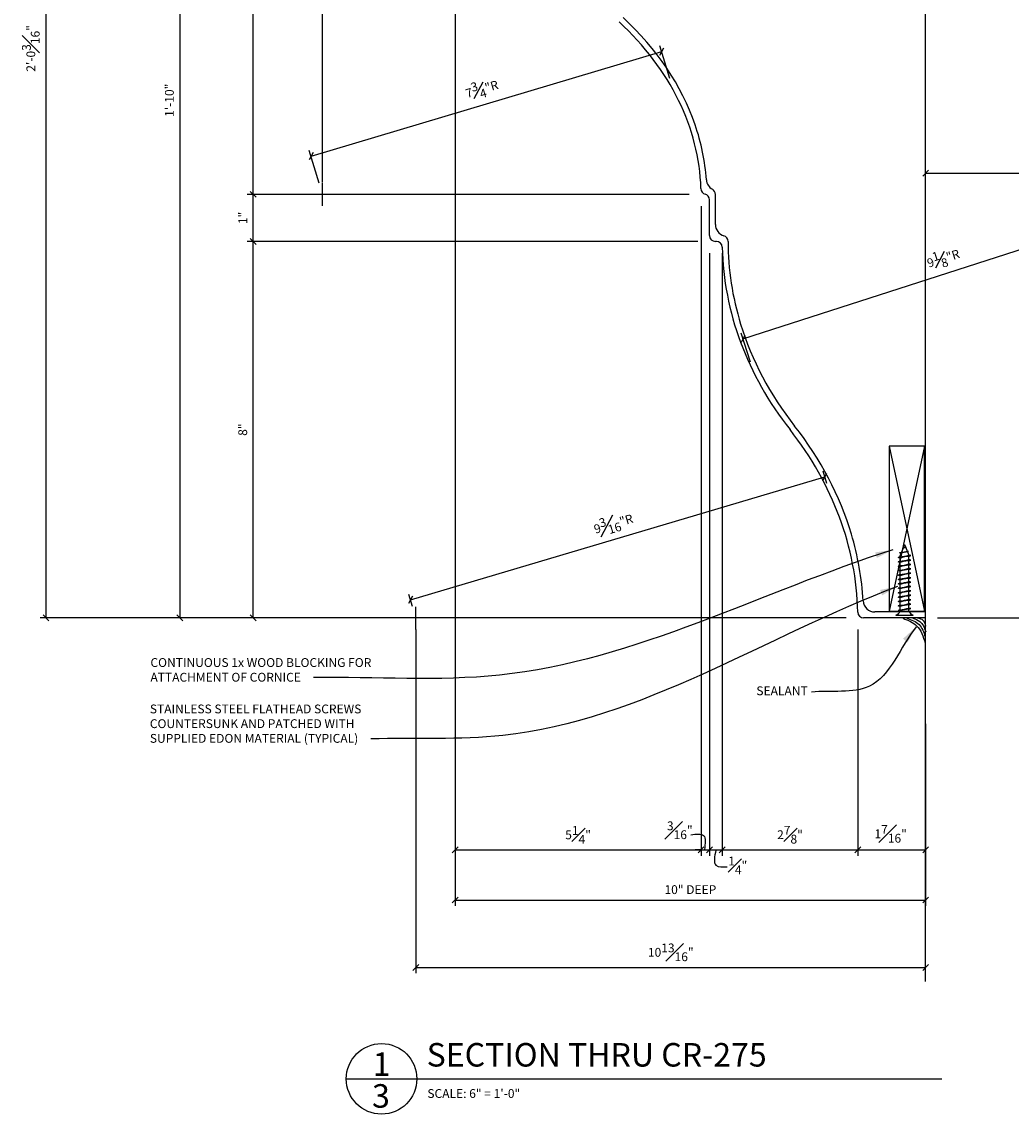
# Model space of a CAD drawing. Extents: x 1.8 to 63.7, y 1.7 to 45.4.
# Drawn here: x 1.8 to 22.9, y 1.8 to 25 of the extents above; entities that cross this region are included whole.
import ezdxf

# ---------------------------------------------------------------- set-up
doc = ezdxf.new("R2010")
doc.units = 0
doc.header["$MEASUREMENT"] = 0
doc.header["$PDMODE"] = 35
doc.layers.get('DEFPOINTS').update_dxf_attribs({"linetype": 'CONTINUOUS'})
for name, color, linetype in [('CAULK', 3, 'CONTINUOUS'), ('CONNECTIONS', 1, 'CONTINUOUS'), ('DETAILS', 5, 'CONTINUOUS'), ('DIMS', 8, 'CONTINUOUS'), ('FIBERGLASS', 7, 'CONTINUOUS'), ('FRAMING', 4, 'CONTINUOUS'), ('TEXT', 8, 'CONTINUOUS')]:
    doc.layers.add(name, color=color, linetype=linetype)
doc.styles.add('DIMS', font='stylu.ttf')
doc.styles.add('NOTES', font='stylu.ttf', dxfattribs={"height": 0.1875})
doc.styles.add('TITLES', font='swiss.ttf', dxfattribs={"height": 0.5})
doc.dimstyles.new('EDON', dxfattribs={"dimscale": 2, "dimtxt": 0.09375, "dimasz": 0.0625, "dimexe": 0.0625, "dimexo": 0.125, "dimgap": 0.0625, "dimtad": 3, "dimdec": 4, "dimzin": 3, "dimdsep": 46, "dimlunit": 4, "dimtxsty": 'DIMS', "dimblk1": 'OBLIQUE', "dimblk2": 'OBLIQUE', "dimsah": 1, "dimcen": 0.0625, "dimclrd": 3, "dimclre": 3, "dimclrt": 256, "dimaunit": 1, "dimadec": 0, "dimazin": 0, "dimtfac": 1, "dimtdec": 4, "dimtmove": 2, "dimatfit": 3, "dimldrblk": 'OBLIQUE', "dimfxl": 0, "dimfrac": 1, "dimtolj": 1, "dimtzin": 0, "dimarcsym": 0})
doc.dimstyles.new('EDON$7', dxfattribs={"dimscale": 4, "dimtxt": 0.125, "dimasz": 0.1875, "dimexe": 0.1875, "dimexo": 0.0625, "dimgap": 0.0625, "dimtad": 3, "dimdec": 4, "dimzin": 3, "dimdsep": 46, "dimlunit": 4, "dimtxsty": 'DIMS', "dimcen": 0.0625, "dimclrd": 3, "dimclre": 3, "dimclrt": 256, "dimaunit": 1, "dimadec": 0, "dimazin": 0, "dimtfac": 1, "dimtdec": 4, "dimtmove": 2, "dimatfit": 3, "dimfxl": 0, "dimfrac": 1, "dimtolj": 1, "dimtzin": 0, "dimarcsym": 0})

# ---------------------------------------------------------------- blocks, each defined once
blk = doc.blocks.new('_OBLIQUE')
at = {"layer": 'DIMS', "color": 6, "linetype": 'ByBlock', "ltscale": 12}
blk.add_line((-0.5, -0.5), (0.5, 0.5), dxfattribs=at)
blk = doc.blocks.new('*D144')
at = {"layer": 'DEFPOINTS', "color": 0, "ltscale": 2}
for p in [(11.041, 32.309), (21.041, 10.309), (21.041, 6.312)]:
    blk.add_point(p, dxfattribs=at)
at = {"layer": 'DIMS', "color": 3, "lineweight": -2, "ltscale": 2}
for p, q in [((11.041, 32.059), (11.041, 6.187)), ((21.041, 10.059), (21.041, 6.187)), ((11.041, 6.312), (21.041, 6.312))]:
    blk.add_line(p, q, dxfattribs=at)
at = {"layer": 'DIMS', "color": 3, "lineweight": -2, "ltscale": 2, "xscale": 0.125, "yscale": 0.125, "zscale": 0.125, "rotation": 180}
blk.add_blockref('_OBLIQUE', (11.041, 6.312), dxfattribs=at)
at = {"layer": 'DIMS', "color": 3, "lineweight": -2, "ltscale": 2, "xscale": 0.125, "yscale": 0.125, "zscale": 0.125}
blk.add_blockref('_OBLIQUE', (21.041, 6.312), dxfattribs=at)
at = {"layer": 'DIMS', "ltscale": 2, "insert": (16.041, 6.534), "char_height": 0.1875, "attachment_point": 5, "style": 'DIMS'}
blk.add_mtext('\\A1;10" DEEP', dxfattribs=at)
blk = doc.blocks.new('*D145')
at = {"layer": 'DEFPOINTS', "color": 0, "ltscale": 2}
for p in [(11.041, 32.309), (16.267, 21.309), (16.267, 7.378)]:
    blk.add_point(p, dxfattribs=at)
at = {"layer": 'DIMS', "color": 3, "lineweight": -2, "ltscale": 2}
for p, q in [((11.041, 32.059), (11.041, 7.253)), ((16.267, 21.059), (16.267, 7.253)), ((11.041, 7.378), (16.267, 7.378))]:
    blk.add_line(p, q, dxfattribs=at)
at = {"layer": 'DIMS', "color": 3, "lineweight": -2, "ltscale": 2, "xscale": 0.125, "yscale": 0.125, "zscale": 0.125, "rotation": 180}
blk.add_blockref('_OBLIQUE', (11.041, 7.378), dxfattribs=at)
at = {"layer": 'DIMS', "color": 3, "lineweight": -2, "ltscale": 2, "xscale": 0.125, "yscale": 0.125, "zscale": 0.125}
blk.add_blockref('_OBLIQUE', (16.267, 7.378), dxfattribs=at)
at = {"layer": 'DIMS', "ltscale": 2, "insert": (13.654, 7.698), "char_height": 0.1875, "attachment_point": 5, "style": 'DIMS'}
blk.add_mtext('\\A1;5{\\H1.000000x;\\S1#4;}"', dxfattribs=at)
blk = doc.blocks.new('*D146')
at = {"layer": 'DEFPOINTS', "color": 0, "ltscale": 2}
for p in [(16.267, 21.309), (16.447, 20.309), (16.447, 7.378)]:
    blk.add_point(p, dxfattribs=at)
at = {"layer": 'DIMS', "color": 3, "lineweight": -2, "ltscale": 2}
for p, q in [((16.267, 21.059), (16.267, 7.253)), ((16.447, 20.059), (16.447, 7.253)), ((16.267, 7.378), (16.142, 7.378)), ((16.267, 7.378), (16.447, 7.378)), ((16.447, 7.378), (16.572, 7.378))]:
    blk.add_line(p, q, dxfattribs=at)
at = {"layer": 'DIMS', "color": 3, "lineweight": -2, "ltscale": 2, "xscale": 0.125, "yscale": 0.125, "zscale": 0.125}
blk.add_blockref('_OBLIQUE', (16.267, 7.378), dxfattribs=at)
at = {"layer": 'DIMS', "color": 3, "lineweight": -2, "ltscale": 2, "xscale": 0.125, "yscale": 0.125, "zscale": 0.125, "rotation": 180}
blk.add_blockref('_OBLIQUE', (16.447, 7.378), dxfattribs=at)
at = {"layer": 'DIMS', "ltscale": 2, "insert": (15.816, 7.795), "char_height": 0.1875, "attachment_point": 5, "style": 'DIMS'}
blk.add_mtext('\\A1;{\\H1.000000x;\\S3#16;}"', dxfattribs=at)
blk = doc.blocks.new('*D147')
at = {"layer": 'DEFPOINTS', "color": 0, "ltscale": 2}
for p in [(16.447, 20.309), (16.717, 20.309), (16.717, 7.378)]:
    blk.add_point(p, dxfattribs=at)
at = {"layer": 'DIMS', "color": 3, "lineweight": -2, "ltscale": 2}
for p, q in [((16.447, 20.059), (16.447, 7.253)), ((16.717, 20.059), (16.717, 7.253)), ((16.447, 7.378), (16.717, 7.378))]:
    blk.add_line(p, q, dxfattribs=at)
at = {"layer": 'DIMS', "color": 3, "lineweight": -2, "ltscale": 2, "xscale": 0.125, "yscale": 0.125, "zscale": 0.125, "rotation": 180}
blk.add_blockref('_OBLIQUE', (16.447, 7.378), dxfattribs=at)
at = {"layer": 'DIMS', "color": 3, "lineweight": -2, "ltscale": 2, "xscale": 0.125, "yscale": 0.125, "zscale": 0.125}
blk.add_blockref('_OBLIQUE', (16.717, 7.378), dxfattribs=at)
at = {"layer": 'DIMS', "ltscale": 2, "insert": (17.048, 7.048), "char_height": 0.1875, "attachment_point": 5, "style": 'DIMS'}
blk.add_mtext('\\A1;{\\H1.000000x;\\S1#4;}"', dxfattribs=at)
blk = doc.blocks.new('*D148')
at = {"layer": 'DEFPOINTS', "color": 0, "ltscale": 2}
for p in [(16.717, 20.309), (19.6, 12.309), (19.6, 7.378)]:
    blk.add_point(p, dxfattribs=at)
at = {"layer": 'DIMS', "color": 3, "lineweight": -2, "ltscale": 2}
for p, q in [((16.717, 20.059), (16.717, 7.253)), ((19.6, 12.059), (19.6, 7.253)), ((16.717, 7.378), (19.6, 7.378))]:
    blk.add_line(p, q, dxfattribs=at)
at = {"layer": 'DIMS', "color": 3, "lineweight": -2, "ltscale": 2, "xscale": 0.125, "yscale": 0.125, "zscale": 0.125, "rotation": 180}
blk.add_blockref('_OBLIQUE', (16.717, 7.378), dxfattribs=at)
at = {"layer": 'DIMS', "color": 3, "lineweight": -2, "ltscale": 2, "xscale": 0.125, "yscale": 0.125, "zscale": 0.125}
blk.add_blockref('_OBLIQUE', (19.6, 7.378), dxfattribs=at)
at = {"layer": 'DIMS', "ltscale": 2, "insert": (18.158, 7.701), "char_height": 0.1875, "attachment_point": 5, "style": 'DIMS'}
blk.add_mtext('\\A1;2{\\H1.000000x;\\S7#8;}"', dxfattribs=at)
blk = doc.blocks.new('*D149')
at = {"layer": 'DEFPOINTS', "color": 0, "ltscale": 2}
for p in [(19.6, 10.309), (21.041, 10.309), (21.041, 7.378)]:
    blk.add_point(p, dxfattribs=at)
at = {"layer": 'DIMS', "color": 3, "lineweight": -2, "ltscale": 2}
for p, q in [((19.6, 10.059), (19.6, 7.253)), ((21.041, 10.059), (21.041, 7.253)), ((19.6, 7.378), (21.041, 7.378))]:
    blk.add_line(p, q, dxfattribs=at)
at = {"layer": 'DIMS', "color": 3, "lineweight": -2, "ltscale": 2, "xscale": 0.125, "yscale": 0.125, "zscale": 0.125, "rotation": 180}
blk.add_blockref('_OBLIQUE', (19.6, 7.378), dxfattribs=at)
at = {"layer": 'DIMS', "color": 3, "lineweight": -2, "ltscale": 2, "xscale": 0.125, "yscale": 0.125, "zscale": 0.125}
blk.add_blockref('_OBLIQUE', (21.041, 7.378), dxfattribs=at)
at = {"layer": 'DIMS', "ltscale": 2, "insert": (20.298, 7.72), "char_height": 0.1875, "attachment_point": 5, "style": 'DIMS'}
blk.add_mtext('\\A1;1{\\H1.000000x;\\S7#16;}"', dxfattribs=at)
blk = doc.blocks.new('*D150')
at = {"layer": 'DEFPOINTS', "color": 0, "ltscale": 2}
for p in [(6.747, 20.309), (16.447, 20.309), (19.6, 12.309)]:
    blk.add_point(p, dxfattribs=at)
at = {"layer": 'DIMS', "color": 3, "lineweight": -2, "ltscale": 2}
for p, q in [((16.197, 20.309), (6.622, 20.309)), ((6.747, 12.309), (6.747, 20.309)), ((19.35, 12.309), (6.622, 12.309))]:
    blk.add_line(p, q, dxfattribs=at)
at = {"layer": 'DIMS', "color": 3, "lineweight": -2, "ltscale": 2, "xscale": 0.125, "yscale": 0.125, "zscale": 0.125}
for p, rotation in [((6.747, 20.309), 90), ((6.747, 12.309), 270)]:
    blk.add_blockref('_OBLIQUE', p, dxfattribs=dict(at, rotation=rotation))
at = {"layer": 'DIMS', "ltscale": 2, "insert": (6.525, 16.309), "char_height": 0.1875, "attachment_point": 5, "rotation": 90, "style": 'DIMS'}
blk.add_mtext('\\A1;8"', dxfattribs=at)
blk = doc.blocks.new('*D151')
at = {"layer": 'DEFPOINTS', "color": 0, "ltscale": 2}
for p in [(6.747, 21.309), (16.267, 21.309), (16.447, 20.309)]:
    blk.add_point(p, dxfattribs=at)
at = {"layer": 'DIMS', "color": 3, "lineweight": -2, "ltscale": 2}
for p, q in [((16.017, 21.309), (6.622, 21.309)), ((6.747, 20.309), (6.747, 21.309)), ((16.197, 20.309), (6.622, 20.309))]:
    blk.add_line(p, q, dxfattribs=at)
at = {"layer": 'DIMS', "color": 3, "lineweight": -2, "ltscale": 2, "xscale": 0.125, "yscale": 0.125, "zscale": 0.125}
for p, rotation in [((6.747, 21.309), 90), ((6.747, 20.309), 270)]:
    blk.add_blockref('_OBLIQUE', p, dxfattribs=dict(at, rotation=rotation))
at = {"layer": 'DIMS', "ltscale": 2, "insert": (6.527, 20.809), "char_height": 0.1875, "attachment_point": 5, "rotation": 90, "style": 'DIMS'}
blk.add_mtext('\\A1;1"', dxfattribs=at)
blk = doc.blocks.new('*D152')
at = {"layer": 'DEFPOINTS', "color": 0, "ltscale": 2}
for p in [(6.747, 32.309), (11.041, 32.309), (16.267, 21.309)]:
    blk.add_point(p, dxfattribs=at)
at = {"layer": 'DIMS', "color": 3, "lineweight": -2, "ltscale": 2}
for p, q in [((10.791, 32.309), (6.622, 32.309)), ((6.747, 21.309), (6.747, 32.309)), ((16.017, 21.309), (6.622, 21.309))]:
    blk.add_line(p, q, dxfattribs=at)
at = {"layer": 'DIMS', "color": 3, "lineweight": -2, "ltscale": 2, "xscale": 0.125, "yscale": 0.125, "zscale": 0.125}
for p, rotation in [((6.747, 32.309), 90), ((6.747, 21.309), 270)]:
    blk.add_blockref('_OBLIQUE', p, dxfattribs=dict(at, rotation=rotation))
at = {"layer": 'DIMS', "ltscale": 2, "insert": (6.527, 26.809), "char_height": 0.1875, "attachment_point": 5, "rotation": 90, "style": 'DIMS'}
blk.add_mtext('\\A1;11"', dxfattribs=at)
blk = doc.blocks.new('*D158')
at = {"layer": 'DEFPOINTS', "color": 0, "ltscale": 2}
for p in [(10.791, 34.309), (5.188, 12.309), (19.6, 12.309)]:
    blk.add_point(p, dxfattribs=at)
at = {"layer": 'DIMS', "color": 3, "lineweight": -2, "ltscale": 2}
for p, q in [((10.541, 34.309), (5.063, 34.309)), ((5.188, 34.309), (5.188, 12.309)), ((19.35, 12.309), (5.063, 12.309))]:
    blk.add_line(p, q, dxfattribs=at)
at = {"layer": 'DIMS', "color": 3, "lineweight": -2, "ltscale": 2, "xscale": 0.125, "yscale": 0.125, "zscale": 0.125}
for p, rotation in [((5.188, 34.309), 90), ((5.188, 12.309), 270)]:
    blk.add_blockref('_OBLIQUE', p, dxfattribs=dict(at, rotation=rotation))
at = {"layer": 'DIMS', "ltscale": 2, "insert": (4.966, 23.309), "char_height": 0.1875, "attachment_point": 5, "rotation": 90, "style": 'DIMS'}
blk.add_mtext('\\A1;1\'-10"', dxfattribs=at)
blk = doc.blocks.new('*D163')
at = {"layer": 'DEFPOINTS', "color": 0, "ltscale": 2}
for p in [(15.431, 24.345), (15.673, 23.533), (8.219, 21.309)]:
    blk.add_point(p, dxfattribs=at)
at = {"layer": 'DIMS', "color": 3, "lineweight": -2, "ltscale": 2}
for p, q in [((15.602, 23.773), (15.395, 24.465)), ((7.977, 22.121), (15.431, 24.345)), ((8.148, 21.548), (7.941, 22.241))]:
    blk.add_line(p, q, dxfattribs=at)
at = {"layer": 'DIMS', "color": 3, "lineweight": -2, "ltscale": 2, "xscale": 0.125, "yscale": 0.125, "zscale": 0.125}
for p, rotation in [((15.431, 24.345), 16.61438528702567), ((7.977, 22.121), 196.6143852870256)]:
    blk.add_blockref('_OBLIQUE', p, dxfattribs=dict(at, rotation=rotation))
at = {"layer": 'DIMS', "ltscale": 2, "insert": (11.61, 23.546), "char_height": 0.1875, "attachment_point": 5, "rotation": 16.6144, "style": 'DIMS'}
blk.add_mtext('\\A1;{7{\\H1.000000x;\\S3#4;}"R}', dxfattribs=at)
blk = doc.blocks.new('*D168')
at = {"layer": 'DEFPOINTS', "color": 0, "ltscale": 2}
for p in [(11.041, 32.559), (11.041, 31.148), (8.219, 21.309)]:
    blk.add_point(p, dxfattribs=at)
at = {"layer": 'DIMS', "color": 3, "lineweight": -2, "ltscale": 2}
for p, q in [((11.041, 32.309), (11.041, 31.023)), ((8.219, 21.559), (8.219, 31.273)), ((8.219, 31.148), (11.041, 31.148))]:
    blk.add_line(p, q, dxfattribs=at)
at = {"layer": 'DIMS', "color": 3, "lineweight": -2, "ltscale": 2, "xscale": 0.125, "yscale": 0.125, "zscale": 0.125, "rotation": 180}
blk.add_blockref('_OBLIQUE', (8.219, 31.148), dxfattribs=at)
at = {"layer": 'DIMS', "color": 3, "lineweight": -2, "ltscale": 2, "xscale": 0.125, "yscale": 0.125, "zscale": 0.125}
blk.add_blockref('_OBLIQUE', (11.041, 31.148), dxfattribs=at)
at = {"layer": 'DIMS', "ltscale": 2, "insert": (9.63, 31.469), "char_height": 0.1875, "attachment_point": 5, "style": 'DIMS'}
blk.add_mtext('\\A1;2{\\H1.000000x;\\S13#16;}"', dxfattribs=at)
blk = doc.blocks.new('*D169')
at = {"layer": 'DEFPOINTS', "color": 0, "ltscale": 2}
for p in [(25.872, 21.046), (26.11, 20.309), (17.397, 17.503)]:
    blk.add_point(p, dxfattribs=at)
at = {"layer": 'DIMS', "color": 3, "lineweight": -2, "ltscale": 2}
for p, q in [((26.033, 20.547), (25.834, 21.165)), ((17.159, 18.24), (25.872, 21.046)), ((17.32, 17.741), (17.121, 18.359))]:
    blk.add_line(p, q, dxfattribs=at)
at = {"layer": 'DIMS', "color": 3, "lineweight": -2, "ltscale": 2, "xscale": 0.125, "yscale": 0.125, "zscale": 0.125}
for p, rotation in [((25.872, 21.046), 17.8512578665572), ((17.159, 18.24), 197.8512578665572)]:
    blk.add_blockref('_OBLIQUE', p, dxfattribs=dict(at, rotation=rotation))
at = {"layer": 'DIMS', "ltscale": 2, "insert": (21.418, 19.947), "char_height": 0.1875, "attachment_point": 5, "rotation": 17.8513, "style": 'DIMS'}
blk.add_mtext('\\A1;{9{\\H1.000000x;\\S1#8;}"R}', dxfattribs=at)
blk = doc.blocks.new('*D170')
at = {"layer": 'DEFPOINTS', "color": 0, "ltscale": 2}
for p in [(18.9, 15.304), (19.013, 14.923), (10.207, 12.309)]:
    blk.add_point(p, dxfattribs=at)
at = {"layer": 'DIMS', "color": 3, "lineweight": -2, "ltscale": 2}
for p, q in [((18.942, 15.163), (18.864, 15.424)), ((10.094, 12.69), (18.9, 15.304)), ((10.136, 12.549), (10.059, 12.809))]:
    blk.add_line(p, q, dxfattribs=at)
at = {"layer": 'DIMS', "color": 3, "lineweight": -2, "ltscale": 2, "xscale": 0.125, "yscale": 0.125, "zscale": 0.125}
for p, rotation in [((18.9, 15.304), 16.53601966269713), ((10.094, 12.69), 196.5360196626971)]:
    blk.add_blockref('_OBLIQUE', p, dxfattribs=dict(at, rotation=rotation))
at = {"layer": 'DIMS', "ltscale": 2, "insert": (14.405, 14.307), "char_height": 0.1875, "attachment_point": 5, "rotation": 16.536, "style": 'DIMS'}
blk.add_mtext('\\A1;{9{\\H1.000000x;\\S3#16;}"R}', dxfattribs=at)
blk = doc.blocks.new('*D171')
at = {"layer": 'DEFPOINTS', "color": 0, "ltscale": 2}
for p in [(10.207, 12.309), (21.041, 4.88), (21.041, 4.582)]:
    blk.add_point(p, dxfattribs=at)
at = {"layer": 'DIMS', "color": 3, "lineweight": -2, "ltscale": 2}
for p, q in [((10.207, 12.059), (10.207, 4.755)), ((10.207, 4.88), (21.041, 4.88)), ((21.041, 4.832), (21.041, 5.005))]:
    blk.add_line(p, q, dxfattribs=at)
at = {"layer": 'DIMS', "color": 3, "lineweight": -2, "ltscale": 2, "xscale": 0.125, "yscale": 0.125, "zscale": 0.125, "rotation": 180}
blk.add_blockref('_OBLIQUE', (10.207, 4.88), dxfattribs=at)
at = {"layer": 'DIMS', "color": 3, "lineweight": -2, "ltscale": 2, "xscale": 0.125, "yscale": 0.125, "zscale": 0.125}
blk.add_blockref('_OBLIQUE', (21.041, 4.88), dxfattribs=at)
at = {"layer": 'DIMS', "ltscale": 2, "insert": (15.624, 5.201), "char_height": 0.1875, "attachment_point": 5, "style": 'DIMS'}
blk.add_mtext('\\A1;10{\\H1.000000x;\\S13#16;}"', dxfattribs=at)
blk = doc.blocks.new('*D172')
at = {"layer": 'DEFPOINTS', "color": 0, "ltscale": 2}
for p in [(26.11, 21.76), (21.041, 21.134), (26.11, 20.309)]:
    blk.add_point(p, dxfattribs=at)
at = {"layer": 'DIMS', "color": 3, "lineweight": -2, "ltscale": 2}
for p, q in [((21.041, 21.384), (21.041, 21.885)), ((26.11, 20.559), (26.11, 21.885)), ((21.041, 21.76), (26.11, 21.76))]:
    blk.add_line(p, q, dxfattribs=at)
at = {"layer": 'DIMS', "color": 3, "lineweight": -2, "ltscale": 2, "xscale": 0.125, "yscale": 0.125, "zscale": 0.125, "rotation": 180}
blk.add_blockref('_OBLIQUE', (21.041, 21.76), dxfattribs=at)
at = {"layer": 'DIMS', "color": 3, "lineweight": -2, "ltscale": 2, "xscale": 0.125, "yscale": 0.125, "zscale": 0.125}
blk.add_blockref('_OBLIQUE', (26.11, 21.76), dxfattribs=at)
at = {"layer": 'DIMS', "ltscale": 2, "insert": (23.575, 22.079), "char_height": 0.1875, "attachment_point": 5, "style": 'DIMS'}
blk.add_mtext('\\A1;5{\\H1.000000x;\\S1#16;}"', dxfattribs=at)
blk = doc.blocks.new('*D173')
at = {"layer": 'DEFPOINTS', "color": 0, "ltscale": 2}
for p in [(26.412, 20.309), (21.041, 12.309), (27.167, 12.309)]:
    blk.add_point(p, dxfattribs=at)
at = {"layer": 'DIMS', "color": 3, "lineweight": -2, "ltscale": 2}
for p, q in [((26.662, 20.309), (27.292, 20.309)), ((27.167, 20.309), (27.167, 12.309)), ((21.291, 12.309), (27.292, 12.309))]:
    blk.add_line(p, q, dxfattribs=at)
at = {"layer": 'DIMS', "color": 3, "lineweight": -2, "ltscale": 2, "xscale": 0.125, "yscale": 0.125, "zscale": 0.125}
for p, rotation in [((27.167, 20.309), 90), ((27.167, 12.309), 270)]:
    blk.add_blockref('_OBLIQUE', p, dxfattribs=dict(at, rotation=rotation))
at = {"layer": 'DIMS', "ltscale": 2, "insert": (26.945, 16.309), "char_height": 0.1875, "attachment_point": 5, "rotation": 90, "style": 'DIMS'}
blk.add_mtext('\\A1;8"', dxfattribs=at)
blk = doc.blocks.new('*D193')
at = {"layer": 'DEFPOINTS', "color": 0, "ltscale": 2}
for p in [(11.041, 36.513), (2.343, 12.309), (11.041, 12.309)]:
    blk.add_point(p, dxfattribs=at)
at = {"layer": 'DIMS', "color": 3, "lineweight": -2, "ltscale": 2}
for p, q in [((10.791, 36.513), (2.218, 36.513)), ((2.343, 36.513), (2.343, 12.309)), ((10.791, 12.309), (2.218, 12.309))]:
    blk.add_line(p, q, dxfattribs=at)
at = {"layer": 'DIMS', "color": 3, "lineweight": -2, "ltscale": 2, "xscale": 0.125, "yscale": 0.125, "zscale": 0.125}
for p, rotation in [((2.343, 36.513), 90), ((2.343, 12.309), 270)]:
    blk.add_blockref('_OBLIQUE', p, dxfattribs=dict(at, rotation=rotation))
at = {"layer": 'DIMS', "ltscale": 2, "insert": (2.021, 24.411), "char_height": 0.1875, "attachment_point": 5, "rotation": 90, "style": 'DIMS'}
blk.add_mtext('\\A1;2\'-0{\\H1.000000x;\\S3#16;}"', dxfattribs=at)

msp = doc.modelspace()

# ---------------------------------------------------------------- linework, layer by layer
at = {"layer": 'CAULK', "ltscale": 2}
for points in [[(16.051438, 7.700284), (16.322277, 7.684819), (16.337754, 7.383262)], [(16.585378, 7.37553), (16.585378, 7.050775), (16.825264, 7.019846)]]:
    msp.add_spline(points, degree=3, dxfattribs=at)
at = {"layer": 'CONNECTIONS', "linetype": 'Continuous', "ltscale": 2}
for p, q in [((20.488763, 13.691755), (20.674796, 13.718171)), ((20.56172, 13.792192), (20.526328, 13.703711)), ((20.553974, 13.794765), (20.619753, 13.804105)), ((20.592104, 13.868149), (20.56395, 13.797765)), ((20.592104, 13.868149), (20.617196, 13.805417)), ((20.618394, 13.802423), (20.649275, 13.725222)), ((20.655129, 13.710586), (20.682377, 13.642468)), ((20.456332, 13.593399), (20.727876, 13.631959)), ((20.456332, 13.499649), (20.727876, 13.538209)), ((20.51783, 13.682467), (20.498354, 13.633776)), ((20.685854, 13.549818), (20.685854, 13.616477)), ((20.685854, 13.456068), (20.685854, 13.522727)), ((20.456332, 13.405899), (20.727876, 13.444459)), ((20.456332, 13.312149), (20.727876, 13.350709)), ((20.456332, 13.218399), (20.727876, 13.256959)), ((20.685854, 13.362318), (20.685854, 13.428977)), ((20.685854, 13.268568), (20.685854, 13.335227)), ((20.685854, 13.174818), (20.685854, 13.241477)), ((20.456332, 13.124649), (20.727876, 13.163209)), ((20.456332, 13.030899), (20.727876, 13.069459)), ((20.685854, 13.081068), (20.685854, 13.147727)), ((20.685854, 12.987318), (20.685854, 13.053977)), ((20.456332, 12.937149), (20.727876, 12.975709)), ((20.456332, 12.843399), (20.727876, 12.881959)), ((20.456332, 12.749649), (20.727876, 12.788209)), ((20.685854, 12.893568), (20.685854, 12.960227)), ((20.685854, 12.799818), (20.685854, 12.866477)), ((20.685854, 12.706068), (20.685854, 12.772727)), ((20.456332, 12.655899), (20.727876, 12.694459)), ((20.456332, 12.562149), (20.727876, 12.600709)), ((20.685854, 12.612318), (20.685854, 12.678977)), ((20.685854, 12.518568), (20.685854, 12.585227)), ((20.404604, 12.368149), (20.779604, 12.368149)), ((20.456332, 12.468399), (20.727876, 12.506959)), ((20.685854, 12.461899), (20.685854, 12.491477))]:
    msp.add_line(p, q, dxfattribs=at)
at = {"layer": 'CONNECTIONS', "ltscale": 2}
for p, q in [((20.488763, 13.691755), (20.526328, 13.703711)), ((20.553974, 13.794765), (20.56395, 13.797765)), ((20.553974, 13.794765), (20.56172, 13.792192)), ((20.619753, 13.804105), (20.617196, 13.805417)), ((20.618394, 13.802423), (20.619753, 13.804105)), ((20.674796, 13.718171), (20.649275, 13.725222)), ((20.655129, 13.710586), (20.674796, 13.718171)), ((20.498354, 13.606826), (20.456332, 13.593399)), ((20.498354, 13.579973), (20.456332, 13.593399)), ((20.498354, 13.513076), (20.456332, 13.499649)), ((20.498354, 13.486223), (20.456332, 13.499649)), ((20.51783, 13.682467), (20.488763, 13.691755)), ((20.498354, 13.513076), (20.498354, 13.633776)), ((20.498354, 13.419326), (20.498354, 13.486223)), ((20.727876, 13.631959), (20.685854, 13.643568)), ((20.685854, 13.616477), (20.727876, 13.631959)), ((20.727876, 13.538209), (20.685854, 13.549818)), ((20.685854, 13.522727), (20.727876, 13.538209)), ((20.498354, 13.419326), (20.456332, 13.405899)), ((20.498354, 13.392473), (20.456332, 13.405899)), ((20.498354, 13.325576), (20.456332, 13.312149)), ((20.498354, 13.298723), (20.456332, 13.312149)), ((20.498354, 13.231826), (20.456332, 13.218399)), ((20.498354, 13.325576), (20.498354, 13.392473)), ((20.498354, 13.231826), (20.498354, 13.298723)), ((20.727876, 13.444459), (20.685854, 13.456068)), ((20.685854, 13.428977), (20.727876, 13.444459)), ((20.727876, 13.350709), (20.685854, 13.362318)), ((20.685854, 13.335227), (20.727876, 13.350709)), ((20.727876, 13.256959), (20.685854, 13.268568)), ((20.685854, 13.241477), (20.727876, 13.256959)), ((20.498354, 13.204973), (20.456332, 13.218399)), ((20.498354, 13.138076), (20.456332, 13.124649)), ((20.498354, 13.111223), (20.456332, 13.124649)), ((20.498354, 13.044326), (20.456332, 13.030899)), ((20.498354, 13.017473), (20.456332, 13.030899)), ((20.498354, 13.138076), (20.498354, 13.204973)), ((20.498354, 13.044326), (20.498354, 13.111223)), ((20.498354, 12.950576), (20.498354, 13.017473)), ((20.727876, 13.163209), (20.685854, 13.174818)), ((20.685854, 13.147727), (20.727876, 13.163209)), ((20.727876, 13.069459), (20.685854, 13.081068)), ((20.685854, 13.053977), (20.727876, 13.069459)), ((20.498354, 12.950576), (20.456332, 12.937149)), ((20.498354, 12.923723), (20.456332, 12.937149)), ((20.498354, 12.856826), (20.456332, 12.843399)), ((20.498354, 12.829973), (20.456332, 12.843399)), ((20.498354, 12.856826), (20.498354, 12.923723)), ((20.498354, 12.763076), (20.498354, 12.829973)), ((20.727876, 12.975709), (20.685854, 12.987318)), ((20.685854, 12.960227), (20.727876, 12.975709)), ((20.727876, 12.881959), (20.685854, 12.893568)), ((20.685854, 12.866477), (20.727876, 12.881959)), ((20.727876, 12.788209), (20.685854, 12.799818)), ((20.685854, 12.772727), (20.727876, 12.788209)), ((20.498354, 12.763076), (20.456332, 12.749649)), ((20.498354, 12.736223), (20.456332, 12.749649)), ((20.498354, 12.669326), (20.456332, 12.655899)), ((20.498354, 12.642473), (20.456332, 12.655899)), ((20.498354, 12.575576), (20.456332, 12.562149)), ((20.498354, 12.548723), (20.456332, 12.562149)), ((20.498354, 12.669326), (20.498354, 12.736223)), ((20.498354, 12.575576), (20.498354, 12.642473)), ((20.498354, 12.481826), (20.498354, 12.548723)), ((20.727876, 12.694459), (20.685854, 12.706068)), ((20.685854, 12.678977), (20.727876, 12.694459)), ((20.727876, 12.600709), (20.685854, 12.612318)), ((20.685854, 12.585227), (20.727876, 12.600709)), ((20.498354, 12.481826), (20.456332, 12.468399)), ((20.498354, 12.454973), (20.456332, 12.468399)), ((20.727876, 12.506959), (20.685854, 12.518568)), ((20.685854, 12.491477), (20.727876, 12.506959))]:
    msp.add_line(p, q, dxfattribs=at)
for centre, radius, start, end in [((20.691851, 13.182016), 0.529844, 93.9741367, 109.1739505), ((20.515242, 14.129179), 0.425612, 271.492472, 288.3557989), ((20.661337, 13.402485), 0.402237, 96.1285399, 104.3388242), ((20.438558, 14.859401), 1.069015, 276.7361114, 279.6195731), ((20.433235, 14.435917), 0.831645, 274.4909035, 287.6834311), ((20.706378, 13.01126), 0.605564, 91.9422571, 110.0915253), ((20.433235, 14.342167), 0.831645, 274.4909035, 287.6834311), ((20.706378, 12.91751), 0.605564, 91.9422571, 110.0915253), ((20.433235, 14.248417), 0.831645, 274.4909035, 287.6834311), ((20.706378, 12.82376), 0.605564, 91.9422571, 110.0915253), ((20.433235, 14.154667), 0.831645, 274.4909035, 287.6834311), ((20.706378, 12.73001), 0.605564, 91.9422571, 110.0915253), ((20.433235, 14.060917), 0.831645, 274.4909035, 287.6834311), ((20.706378, 12.63626), 0.605564, 91.9422571, 110.0915253), ((20.433235, 13.967167), 0.831645, 274.4909035, 287.6834311), ((20.706378, 12.54251), 0.605564, 91.9422571, 110.0915253), ((20.433235, 13.873417), 0.831645, 274.4909035, 287.6834311), ((20.706378, 12.44876), 0.605564, 91.9422571, 110.0915253), ((20.433235, 13.779667), 0.831645, 274.4909035, 287.6834311), ((20.706378, 12.35501), 0.605564, 91.9422571, 110.0915253), ((20.433235, 13.685917), 0.831645, 274.4909035, 287.6834311), ((20.706378, 12.26126), 0.605564, 91.9422571, 110.0915253), ((20.433235, 13.592167), 0.831645, 274.4909035, 287.6834311), ((20.706378, 12.16751), 0.605564, 91.9422571, 110.0915253), ((20.433235, 13.498417), 0.831645, 274.4909035, 287.6834311), ((20.706378, 12.07376), 0.605564, 91.9422571, 110.0915253), ((20.433235, 13.404667), 0.831645, 274.4909035, 287.6834311), ((20.706378, 11.98001), 0.605564, 91.9422571, 110.0915253), ((20.433235, 13.310917), 0.831645, 274.4909035, 287.6834311), ((20.706378, 11.88626), 0.605564, 91.9422571, 110.0915253)]:
    msp.add_arc(centre, radius, start, end, dxfattribs=at)
at = {"layer": 'CONNECTIONS', "linetype": 'Continuous', "ltscale": 2}
for centre, start, end in [((20.3739, 12.492602), 283.8585007, 343.1899008), ((20.810307, 12.492602), 193.8585007, 256.1414993)]:
    msp.add_arc(centre, 0.128185, start, end, dxfattribs=at)
at = {"layer": 'DETAILS', "color": 7, "ltscale": 2}
for p, q in [((8.218984, 21.062359), (8.218984, 21.54404)), ((8.521573, 21.308865), (7.878762, 21.308865)), ((10.207311, 12.062359), (10.207311, 12.54404)), ((10.509901, 12.308865), (9.86709, 12.308865))]:
    msp.add_line(p, q, dxfattribs=at)
at = {"layer": 'DETAILS', "ltscale": 2}
msp.add_line((8.726375, 2.512047), (21.388196, 2.512047), dxfattribs=at)
msp.add_circle((9.476375, 2.512047), 0.75, dxfattribs=at)
at = {"layer": 'FIBERGLASS', "color": 5, "ltscale": 2}
for p, q in [((16.446765, 20.433865), (16.446765, 21.193309)), ((16.593308, 20.308865), (16.571765, 20.308865)), ((21.041355, 12.308865), (19.723642, 12.308865))]:
    msp.add_line(p, q, dxfattribs=at)
at = {"layer": 'FIBERGLASS', "color": 7, "ltscale": 2}
for p, q in [((16.571765, 20.668943), (16.571765, 21.308865)), ((21.041355, 12.433865), (19.963865, 12.433865))]:
    msp.add_line(p, q, dxfattribs=at)
for centre, radius, start, end in [((16.630161, 21.635959), 0.25, 183.9946871, 240.7213714), ((16.446765, 21.308865), 0.125, 0, 60.7213714), ((16.821765, 20.668943), 0.25, 180, 253.7827624), ((16.717035, 20.308865), 0.125, 360, 73.7827624), ((19.963865, 12.683865), 0.25, 183.3721123, 270)]:
    msp.add_arc(centre, radius, start, end, dxfattribs=at)
at = {"layer": 'FIBERGLASS', "color": 5, "ltscale": 2}
for centre, start, end in [((16.38983, 21.433865), 181.6083403, 254.2011336), ((16.321765, 21.193309), 0, 74.2011336), ((16.571765, 20.433865), 180, 270), ((16.593308, 20.183865), 1.1671501, 90), ((19.723642, 12.433865), 181.1671501, 270)]:
    msp.add_arc(centre, 0.125, start, end, dxfattribs=at)
for centre, major_axis, ratio, start_param, end_param in [((8.218984, 21.308865), (8.047601, 0), 0.733333, 0.020587768, 0.670404694), ((26.109639, 20.308865), (-9.392604, 0), 0.8, 0.016297301, 0.561355019), ((10.207311, 12.308865), (-9.392604, 0), 0.8, -3.125295353, -2.580237634)]:
    msp.add_ellipse(centre, major_axis=major_axis, ratio=ratio, start_param=start_param, end_param=end_param, dxfattribs=at)
at = {"layer": 'FIBERGLASS', "color": 7, "ltscale": 2}
for points, knots in [([(16.380769, 21.618543), (16.353194, 22.013408), (16.273026, 22.406157), (15.856906, 23.619464), (15.329681, 24.401435), (14.609718, 25.067299)], [0.0510256826, 0.0510256826, 0.0510256826, 0.0510256826, 0.2463956193, 0.2463956193, 0.6704046941, 0.6704046941, 0.6704046941, 0.6704046941]), ([(16.842035, 20.308865), (16.842035, 19.717365), (16.931582, 19.125878), (17.343026, 17.787625), (17.731998, 17.053693), (18.256749, 16.386113)], [0, 0, 0, 0, 0.2411714872, 0.2411714872, 0.5613550193, 0.5613550193, 0.5613550193, 0.5613550193]), ([(19.714298, 12.66916), (19.686079, 13.148074), (19.601722, 13.6248), (19.220062, 14.902771), (18.810547, 15.681578), (18.256749, 16.386113)], [-3.0946017191, -3.0946017191, -3.0946017191, -3.0946017191, -2.9070726956, -2.9070726956, -2.5802376343, -2.5802376343, -2.5802376343, -2.5802376343])]:
    msp.add_open_spline(points, degree=3, knots=knots, dxfattribs=at)
at = {"layer": 'FRAMING', "color": 6, "ltscale": 2}
msp.add_line((21.041355, 4.581715), (21.041355, 37.24449), dxfattribs=at)
at = {"layer": 'FRAMING', "ltscale": 2}
for p, q in [((20.264375, 15.954806), (20.264375, 12.454806)), ((21.014375, 15.954806), (20.264375, 15.954806)), ((20.264375, 15.954806), (21.014375, 12.454806)), ((21.014375, 15.954806), (20.264375, 12.454806)), ((21.014375, 12.454806), (21.014375, 15.954806)), ((20.264375, 12.454806), (21.014375, 12.454806))]:
    msp.add_line(p, q, dxfattribs=at)
at = {"layer": 'FRAMING', "color": 3, "ltscale": 2}
for points in [[(20.867125, 12.308275), (20.982715, 12.2629), (21.04051, 12.135025)], [(20.563075, 12.299436), (20.850133, 12.14298), (21.032806, 11.777917)], [(20.641363, 12.299436), (20.902325, 12.169056), (21.032806, 11.908297)], [(20.771844, 12.299436), (20.915373, 12.234246), (21.045854, 12.012601)]]:
    msp.add_spline(points, degree=3, dxfattribs=at)

# ---------------------------------------------------------------- texts
at = {"layer": 'TEXT', "ltscale": 2}
for s, insert, char_height, width, attachment_point, style in [('CONTINUOUS 1x WOOD BLOCKING FOR ATTACHMENT OF CORNICE', (4.563435, 11.453409), 0.1875, 5.48736016, 1, 'NOTES'), ('SEALANT', (17.443061, 10.853006), 0.1875, 3.8829889, 1, 'NOTES'), ('{STAINLESS STEEL FLATHEAD SCREWS COUNTERSUNK AND PATCHED WITH SUPPLIED EDON MATERIAL (TYPICAL)}', (4.550873, 10.467125), 0.1875, 5.48736016, 1, 'NOTES'), ('SECTION THRU CR-275', (10.434963, 3.273396), 0.5, 9.06865976, 1, 'TITLES'), ('{1}', (9.477105, 3.075485), 0.5, 0.2397, 2, 'TITLES'), ('{3}', (9.463956, 2.39926), 0.5, 0.2342, 2, 'TITLES'), ('SCALE: 6" = 1\'-0"', (10.449826, 2.294666), 0.1875, 3.67810875, 1, 'NOTES')]:
    msp.add_mtext(s, dxfattribs=dict(at, insert=insert, char_height=char_height, width=width, attachment_point=attachment_point, style=style))

# ---------------------------------------------------------------- dimensions: what is measured, and where the dimension line sits
at = {"layer": 'DIMS', "ltscale": 2}
for base, p1, p2, picture, middle in [((2.34251, 12.308865), (11.041365, 36.513287), (11.041365, 12.308865), '*D193', (2.020744, 24.411076)), ((5.188177, 12.308865), (10.791365, 34.30886), (19.599915, 12.308865), '*D158', (4.966064, 23.308862)), ((6.746634, 32.30886), (16.266585, 21.308865), (11.041365, 32.30886), '*D152', (6.526924, 26.808862)), ((6.746634, 21.308865), (16.446765, 20.308865), (16.266585, 21.308865), '*D151', (6.526924, 20.808865)), ((6.746634, 20.308865), (19.599915, 12.308865), (16.446765, 20.308865), '*D150', (6.524659, 16.308865)), ((27.167315, 12.308865), (26.412228, 20.308865), (21.041355, 12.308865), '*D173', (26.94534, 16.308865))]:
    dim = msp.add_linear_dim(base=base, p1=p1, p2=p2, angle=90, dimstyle='EDON', dxfattribs=at)
    dim.commit()
    dim.dimension.update_dxf_attribs({"geometry": picture, "text_midpoint": middle})
for base, p1, p2, picture, middle in [((11.041365, 31.147723), (8.218984, 21.308865), (11.041365, 32.55886), '*D168', (9.630174, 31.468665)), ((16.266585, 7.3783), (11.041365, 32.30886), (16.266585, 21.308865), '*D145', (13.653975, 7.698007)), ((26.109639, 21.759835), (21.041355, 21.134107), (26.109639, 20.308865), '*D172', (23.575497, 22.078855)), ((19.599915, 7.3783), (16.717035, 20.308865), (19.599915, 12.308865), '*D148', (18.158475, 7.700889)), ((21.041355, 4.879538), (10.207311, 12.308865), (21.041355, 4.581715), '*D171', (15.624333, 5.201303))]:
    dim = msp.add_linear_dim(base=base, p1=p1, p2=p2, dimstyle='EDON', dxfattribs=at)
    dim.commit()
    dim.dimension.update_dxf_attribs({"geometry": picture, "text_midpoint": middle})
dim = msp.add_linear_dim(base=(21.041355, 6.311741), p1=(11.041365, 32.30886), p2=(21.041355, 10.308865), text='<> DEEP', dimstyle='EDON', dxfattribs=at)
dim.commit()
dim.dimension.update_dxf_attribs({"geometry": '*D144', "text_midpoint": (16.04136, 6.533854)})
for p1, p2, distance, picture, middle in [((8.218984, 21.308865), (15.673151, 23.533087), 0.847467, '*D163', (11.610396, 23.545932)), ((17.396553, 17.502798), (26.109639, 20.308865), 0.774711, '*D169', (21.417858, 19.946775)), ((10.207311, 12.308865), (19.013057, 14.923268), 0.397145, '*D170', (14.405179, 14.306559))]:
    dim = msp.add_aligned_dim(p1=p1, p2=p2, distance=distance, text='{<>R}', dimstyle='EDON', dxfattribs=at)
    dim.commit()
    dim.dimension.update_dxf_attribs({"geometry": picture, "text_midpoint": middle})
for base, p1, p2, picture, middle in [((16.446765, 7.3783), (16.266585, 21.308865), (16.446765, 20.308865), '*D146', (15.815526, 7.794652)), ((16.717035, 7.3783), (16.446765, 20.308865), (16.717035, 20.308865), '*D147', (17.048232, 7.048139)), ((21.041355, 7.3783), (19.599915, 10.308865), (21.041355, 10.308865), '*D149', (20.298091, 7.720001))]:
    dim = msp.add_linear_dim(base=base, p1=p1, p2=p2, dimstyle='EDON', dxfattribs=at)
    dim.commit()
    dim.dimension.update_dxf_attribs({"geometry": picture, "text_midpoint": middle, "dimtype": 160})

# ---------------------------------------------------------------- leaders
at = {"layer": 'TEXT', "ltscale": 2, "path_type": 1}
for points in [[(20.344904, 13.755186), (11.983864, 11.092752), (8.029329, 11.041429)], [(20.445559, 12.977522), (12.057026, 9.809519), (9.247404, 9.73635)], [(20.841357, 12.121115), (19.845325, 10.856308), (18.616991, 10.732519)]]:
    msp.add_leader(points, dimstyle='EDON$7', override={"dimscale": 2}, dxfattribs=at)

doc.saveas('drawing.dxf')
